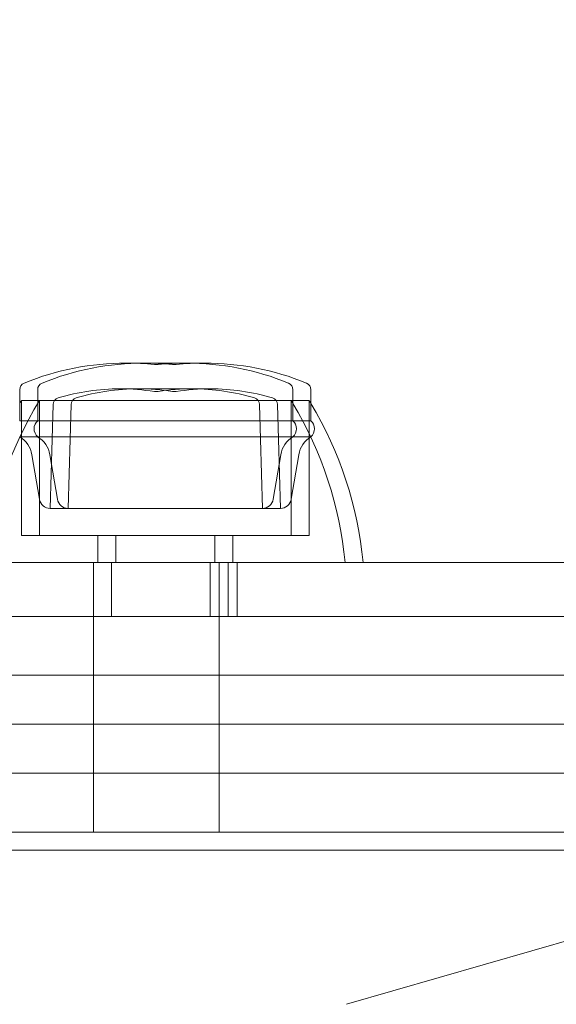
# Model space of a CAD drawing. Units: millimetres. Extents: x -3256 to 4258, y -4296 to 2535.
# Drawn here: x -88 to -58, y 656 to 710 of the extents above; entities that cross this region are included whole.
import ezdxf

# ---------------------------------------------------------------- set-up
doc = ezdxf.new("R2010")
doc.units = ezdxf.units.MM
doc.header["$LTSCALE"] = 0.2
doc.header["$MEASUREMENT"] = 0
doc.header["$PDMODE"] = 1
doc.layers.add('HAGS-Dim Plan', color=7, linetype='Continuous', lineweight=100)
doc.styles.get("Standard").update_dxf_attribs({"font": 'g13f12d.shx', "height": 300})
doc.dimstyles.new('HAGS - Dim Plan', dxfattribs={"dimtxt": 300, "dimasz": 200, "dimexe": 0.18, "dimexo": 0.0625, "dimgap": 150, "dimtad": 0, "dimlfac": 0.001, "dimrnd": 0.05, "dimzin": 1, "dimdsep": 46, "dimtxsty": 'Standard', "dimblk": 'HAGS - Dim Plan arrow', "dimcen": 0.1, "dimse1": 1, "dimse2": 1, "dimclrd": 1, "dimadec": 0, "dimazin": 0, "dimtfac": 1, "dimtofl": 0, "dimtmove": 0, "dimatfit": 3, "dimfxl": 1, "dimtolj": 1, "dimtzin": 0, "dimarcsym": 0})

# ---------------------------------------------------------------- blocks, each defined once
blk = doc.blocks.new('HAGS - Dim Plan arrow')
at = {"color": 1, "lineweight": 0}
blk.add_lwpolyline([(0, 0, 0, 0.35, 0), (-1, 0, 0.015, 0.015, 0)], format="xyseb", dxfattribs=at)
blk = doc.blocks.new('*D14')
at = {"layer": 'Defpoints', "color": 0, "transparency": 16777216}
for p in [(-1000.486, 2535.143), (4061.452, 2535.143), (-1000.5, -2607.584)]:
    blk.add_point(p, dxfattribs=at)
at = {"layer": 'HAGS-Dim Plan', "color": 1, "lineweight": -2, "transparency": 16777216}
for p, q in [((4061.452, 2335.143), (4061.452, 539.216)), ((4061.452, -2407.584), (4061.452, -611.657))]:
    blk.add_line(p, q, dxfattribs=at)
at = {"layer": 'HAGS-Dim Plan', "color": 1, "lineweight": -2, "transparency": 16777216, "xscale": 200, "yscale": 200, "zscale": 200}
for p, rotation in [((4061.452, 2535.143), 90), ((4061.452, -2607.584), 270)]:
    blk.add_blockref('HAGS - Dim Plan arrow', p, dxfattribs=dict(at, rotation=rotation))
at = {"layer": 'HAGS-Dim Plan', "color": 0, "transparency": 16777216, "insert": (4061.452, -36.22), "char_height": 300, "attachment_point": 5, "rotation": 90}
blk.add_mtext('\\A1;5.15m', dxfattribs=at)
blk = doc.blocks.new('*D16')
at = {"layer": 'Defpoints', "color": 0, "transparency": 16777216}
for p in [(-1000.492, 1035.484, 945), (3667.929, 1035.484), (-1000.5, -1107.584, 160.464)]:
    blk.add_point(p, dxfattribs=at)
at = {"layer": 'HAGS-Dim Plan', "color": 1, "lineweight": -2, "transparency": 16777216}
for p, q in [((3667.929, 835.484), (3667.929, 543.196)), ((3667.929, -907.584), (3667.929, -615.295))]:
    blk.add_line(p, q, dxfattribs=at)
at = {"layer": 'HAGS-Dim Plan', "color": 1, "lineweight": -2, "transparency": 16777216, "xscale": 200, "yscale": 200, "zscale": 200}
for p, rotation in [((3667.929, 1035.484), 90), ((3667.929, -1107.584), 270)]:
    blk.add_blockref('HAGS - Dim Plan arrow', p, dxfattribs=dict(at, rotation=rotation))
at = {"layer": 'HAGS-Dim Plan', "color": 0, "transparency": 16777216, "insert": (3667.929, -36.05), "char_height": 300, "attachment_point": 5, "rotation": 90}
blk.add_mtext('\\A1;2.15m', dxfattribs=at)

msp = doc.modelspace()

# ---------------------------------------------------------------- linework, layer by layer
at = {"color": 0, "linetype": 'Continuous', "lineweight": 0}
for p, q in [((-80.389, 691.179), (-82.076, 691.179)), ((-80.395, 691.095), (-80.495, 691.095)), ((-80.295, 691.095), (-80.395, 691.095)), ((-78.715, 691.179), (-80.389, 691.179)), ((-79.395, 691.095), (-79.495, 691.095)), ((-79.295, 691.095), (-79.395, 691.095)), ((-77.715, 691.179), (-78.715, 691.179)), ((-87.995, 688.93), (-87.995, 689.695)), ((-86.995, 687.975), (-86.995, 689.695)), ((-80.387, 689.748), (-82.405, 689.748)), ((-80.395, 689.595), (-80.495, 689.595)), ((-80.295, 689.595), (-80.395, 689.595)), ((-78.386, 689.748), (-80.387, 689.748)), ((-79.395, 689.595), (-79.495, 689.595)), ((-79.295, 689.595), (-79.395, 689.595)), ((-77.386, 689.748), (-78.386, 689.748)), ((-72.795, 688.93), (-72.795, 689.695)), ((-71.795, 688.93), (-71.795, 689.695)), ((-87.995, 687.975), (-87.995, 688.93)), ((-87.895, 689.095), (-73.852, 689.095)), ((-87.895, 689.095), (-87.895, 681.595)), ((-86.895, 689.095), (-86.895, 681.595)), ((-86.139, 688.87), (-86.3, 683.095)), ((-85.139, 688.87), (-85.3, 683.095)), ((-74.652, 688.87), (-74.491, 683.095)), ((-73.852, 689.095), (-72.895, 689.095)), ((-73.652, 688.87), (-73.491, 683.095)), ((-72.895, 689.095), (-72.852, 689.095)), ((-72.895, 689.095), (-72.895, 681.595)), ((-72.852, 689.095), (-71.895, 689.095)), ((-72.795, 687.975), (-72.795, 688.93)), ((-71.895, 689.095), (-71.895, 681.595)), ((-71.795, 687.975), (-71.795, 688.93)), ((-80.365, 687.975), (-87.995, 687.975)), ((-72.795, 687.975), (-80.365, 687.975)), ((-71.795, 687.975), (-72.795, 687.975)), ((-80.365, 687.081), (-87.995, 687.081)), ((-72.795, 687.081), (-80.365, 687.081)), ((-71.795, 687.081), (-72.795, 687.081)), ((-86.9, 683.603), (-87.315, 686.082)), ((-85.9, 683.603), (-86.315, 686.082)), ((-73.891, 683.603), (-73.475, 686.082)), ((-72.891, 683.603), (-72.475, 686.082)), ((-80.372, 683.095), (-86.3, 683.095)), ((-74.491, 683.095), (-80.372, 683.095)), ((-73.491, 683.095), (-74.491, 683.095)), ((-87.895, 681.595), (-73.852, 681.595)), ((-83.645, 681.595), (-83.645, 680.095)), ((-82.645, 681.595), (-82.645, 680.095)), ((-77.145, 681.595), (-77.145, 680.095)), ((-76.145, 681.595), (-76.145, 680.095)), ((-73.852, 681.595), (-72.895, 681.595)), ((-72.895, 681.595), (-72.852, 681.595)), ((-72.852, 681.595), (-71.895, 681.595)), ((-98.346, 680.095), (-47.395, 680.095)), ((-83.895, 677.095), (-83.895, 680.095)), ((-82.895, 677.095), (-82.895, 680.095)), ((-77.395, 677.095), (-77.395, 680.095)), ((-76.895, 677.095), (-76.895, 680.095)), ((-76.395, 677.095), (-76.395, 680.095)), ((-75.895, 677.095), (-75.895, 680.095)), ((-83.895, 665.095), (-83.895, 677.095)), ((-83.895, 665.095), (-83.895, 677.095)), ((-76.895, 665.095), (-76.895, 677.095)), ((-76.895, 665.095), (-76.895, 677.095)), ((-59.127, 677.095), (-47.395, 677.095)), ((-630.253, 664.095), (-39.496, 664.095)), ((-69.809, 655.525), (-43.717, 663.073)), ((-69.809, 655.525), (-43.717, 663.073))]:
    msp.add_line(p, q, dxfattribs=at)
at = {"color": 0, "linetype": 'Continuous', "lineweight": 0, "extrusion": (-4.58163e-32, 2.06338e-16, -1)}
for centre, radius, start, end in [((82.076, 676.179), 15, 67.7874, 90), ((81.076, 676.179), 15, 67.7874, 90), ((82.076, 676.179), 15, 90, 96.0485), ((81.076, 676.179), 15, 90, 96.0485), ((78.715, 676.179), 15, 83.9515, 90), ((77.715, 676.179), 15, 83.9515, 90), ((78.715, 676.179), 15, 90, 112.2126), ((77.715, 676.179), 15, 90, 112.2126), ((87.595, 689.695), 0.4, 0, 67.7874), ((86.595, 689.695), 0.4, 0, 67.7874), ((82.405, 677.748), 12, 73.2973, 90), ((81.405, 677.748), 12, 73.2973, 90), ((82.405, 677.748), 12, 90, 99.1562), ((81.405, 677.748), 12, 90, 99.1562), ((78.386, 677.748), 12, 90, 106.7027), ((77.386, 677.748), 12, 90, 106.7027), ((90.803, 678.126), 21, 148.5106, 149.0369), ((88.74, 685.843), 1.444, 121.0183, 170.4889), ((87.74, 685.843), 1.444, 121.0183, 170.4889), ((72.051, 685.843), 1.444, 9.5111, 58.9817), ((71.051, 685.843), 1.444, 9.5111, 58.9817), ((86.3, 683.704), 0.608, 270, 350.4889), ((85.3, 683.704), 0.608, 270, 350.4889)]:
    msp.add_arc(centre, radius, start, end, dxfattribs=at)
at = {"color": 0, "linetype": 'Continuous', "lineweight": 0, "extrusion": (-3.34903e-32, 2.06338e-16, -1)}
for centre, radius, start, end in [((73.195, 689.695), 0.4, 112.2126, 180), ((72.195, 689.695), 0.4, 112.2126, 180), ((69.988, 678.126), 21, 30.9631, 31.4894), ((90.803, 678.126), 21, 149.0369, 174.6195), ((89.803, 678.126), 21, 149.0369, 174.6195)]:
    msp.add_arc(centre, radius, start, end, dxfattribs=at)
at = {"color": 0, "linetype": 'Continuous', "lineweight": 0, "extrusion": (-5.19792e-32, 2.06338e-16, -1)}
for centre in [(78.386, 677.748), (77.386, 677.748)]:
    msp.add_arc(centre, 12, 80.8438, 90, dxfattribs=at)
at = {"color": 0, "linetype": 'Continuous', "lineweight": 0, "extrusion": (-4.27348e-32, 2.06338e-16, -1)}
msp.add_arc((68.988, 678.126), 21, 5.3805, 31.4894, dxfattribs=at)
at = {"color": 0, "linetype": 'Continuous', "lineweight": 0, "extrusion": (-4.7357e-32, 2.06338e-16, -1)}
for centre in [(85.739, 688.859), (84.739, 688.859)]:
    msp.add_arc(centre, 0.4, 1.6, 73.2973, dxfattribs=at)
at = {"color": 0, "linetype": 'Continuous', "lineweight": 0, "extrusion": (-5.81422e-32, 2.06338e-16, -1)}
for centre, radius, start, end in [((75.052, 688.859), 0.4, 106.7027, 178.4), ((74.052, 688.859), 0.4, 106.7027, 178.4), ((89.803, 678.126), 21, 148.5106, 149.0369), ((86.595, 687.528), 0.6, 311.8103, 48.1897), ((73.195, 687.528), 0.6, 131.8103, 228.1897), ((72.195, 687.528), 0.6, 131.8103, 228.1897)]:
    msp.add_arc(centre, radius, start, end, dxfattribs=at)
at = {"color": 0, "linetype": 'Continuous', "lineweight": 0, "extrusion": (-3.96533e-32, 2.06338e-16, -1)}
for centre in [(74.491, 683.704), (73.491, 683.704)]:
    msp.add_arc(centre, 0.608, 189.5111, 270, dxfattribs=at)
at = {"color": 0, "linetype": 'Continuous', "lineweight": 0}
for points, knots in [([(-59.127, 677.095), (-68.074, 677.095), (-88.124, 677.095), (-108.409, 677.095), (-119.605, 677.095)], [0.2051524, 0.2051524, 0.2051524, 0.2051524, 0.56, 1, 1, 1, 1]), ([(-59.127, 677.095), (-68.074, 677.095), (-88.124, 677.095), (-108.409, 677.095), (-119.605, 677.095)], [0.2051524, 0.2051524, 0.2051524, 0.2051524, 0.56, 1, 1, 1, 1]), ([(-40.025, 673.823), (-54.754, 673.823), (-81.154, 673.823), (-107.694, 673.823), (-119.432, 673.823)], [0.005984, 0.005984, 0.005984, 0.005984, 0.56, 1, 1, 1, 1]), ([(-40.025, 673.823), (-54.754, 673.823), (-81.154, 673.823), (-107.694, 673.823), (-119.432, 673.823)], [0.005984, 0.005984, 0.005984, 0.005984, 0.56, 1, 1, 1, 1]), ([(-119.421, 671.095), (-105.998, 671.095), (-92.774, 671.095), (-66.358, 671.095), (-53.164, 671.095), (-39.776, 671.095)], [0, 0, 0, 0, 0.4970075, 0.4970075, 0.994015, 0.994015, 0.994015, 0.994015]), ([(-119.421, 671.095), (-105.998, 671.095), (-92.774, 671.095), (-66.358, 671.095), (-53.164, 671.095), (-39.776, 671.095)], [0, 0, 0, 0, 0.4970075, 0.4970075, 0.994015, 0.994015, 0.994015, 0.994015]), ([(-40.025, 668.368), (-54.754, 668.368), (-81.154, 668.368), (-107.694, 668.368), (-119.432, 668.368)], [0.005984, 0.005984, 0.005984, 0.005984, 0.56, 1, 1, 1, 1]), ([(-40.025, 668.368), (-54.754, 668.368), (-81.154, 668.368), (-107.694, 668.368), (-119.432, 668.368)], [0.005984, 0.005984, 0.005984, 0.005984, 0.56, 1, 1, 1, 1]), ([(-43.605, 665.095), (-57.74, 665.095), (-82.889, 665.095), (-108.409, 665.095), (-119.605, 665.095)], [0, 0, 0, 0, 0.56, 1, 1, 1, 1]), ([(-43.605, 665.095), (-57.74, 665.095), (-82.889, 665.095), (-108.409, 665.095), (-119.605, 665.095)], [0, 0, 0, 0, 0.56, 1, 1, 1, 1])]:
    msp.add_open_spline(points, degree=3, knots=knots, dxfattribs=at)

# ---------------------------------------------------------------- dimensions: what is measured, and where the dimension line sits
at = {"layer": 'HAGS-Dim Plan'}
for base, p1, p2, picture, middle in [((4061.452, 2535.143), (-1000.5, -2607.584), (-1000.486, 2535.143), '*D14', (4061.452, -36.22)), ((3667.929, 1035.484), (-1000.5, -1107.584, 160.464), (-1000.492, 1035.484, 945), '*D16', (3667.929, -36.05))]:
    dim = msp.add_linear_dim(base=base, p1=p1, p2=p2, angle=90, dimstyle='HAGS - Dim Plan', override={"dimpost": 'm'}, dxfattribs=at)
    dim.commit()
    dim.dimension.update_dxf_attribs({"geometry": picture, "text_midpoint": middle, "dimtype": 160})

doc.saveas('drawing.dxf')
